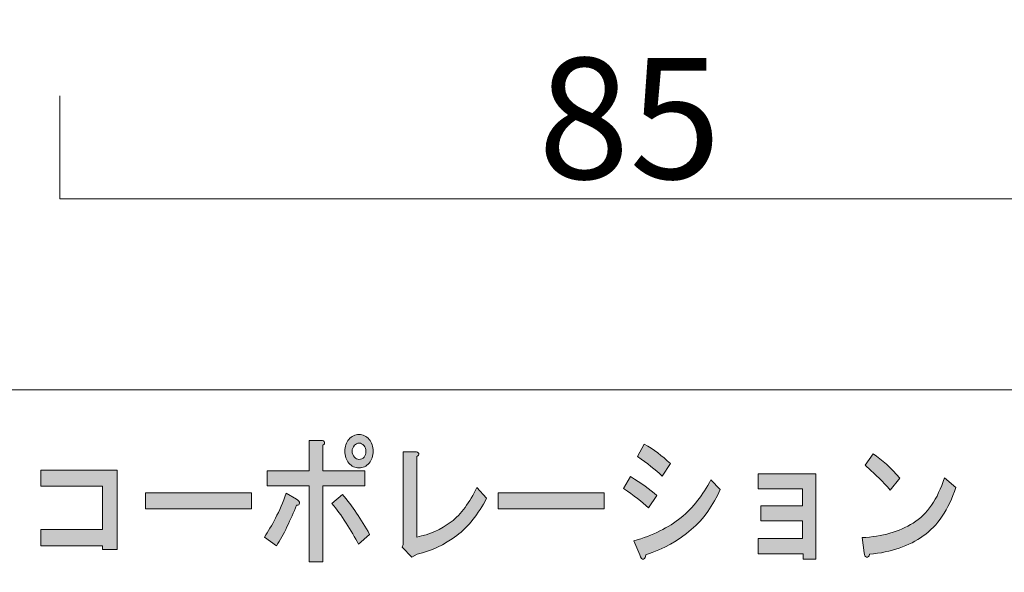
# Model space of a CAD drawing. Units: inches. Extents: x -43 to 253, y 43 to 253.
# Drawn here: x 10 to 45, y 61 to 81 of the extents above; entities that cross this region are included whole.
import ezdxf

# ---------------------------------------------------------------- set-up
doc = ezdxf.new("R2010")
doc.units = ezdxf.units.IN
doc.header["$MEASUREMENT"] = 0
doc.layers.add('儗僀儎乕 1', color=7, linetype='Continuous')

# ---------------------------------------------------------------- blocks, each defined once
blk = doc.blocks.new('block 8')
at = {"layer": '儗僀儎乕 1', "true_color": 0xffffff}
h = blk.add_hatch(color=7, dxfattribs=at)
h.dxf.hatch_style = 2
edge = h.paths.add_edge_path()
edge.add_spline(control_points=[(19.676, 62.646), (19.556, 62.388), (19.43, 62.163), (19.299, 61.97), (19.299, 61.97), (18.872, 62.279), (18.872, 62.279), (19.003, 62.472), (19.135, 62.697), (19.266, 62.954), (19.408, 63.224), (19.534, 63.52), (19.643, 63.842), (19.643, 63.842), (20.02, 63.63), (20.02, 63.63), (20.097, 63.591), (20.13, 63.546), (20.118, 63.494), (20.118, 63.443), (20.086, 63.417), (20.02, 63.417), (19.922, 63.173), (19.807, 62.916), (19.676, 62.646)], knot_values=[0, 0, 0, 0, 1, 1, 1, 2, 2, 2, 3, 3, 3, 4, 4, 4, 5, 5, 5, 6, 6, 6, 7, 7, 7, 8, 8, 8, 8], degree=3, periodic=1)
edge = h.paths.add_edge_path()
edge.add_spline(control_points=[(21.02, 65.675), (21.031, 65.636), (21.01, 65.597), (20.955, 65.559), (20.955, 65.559), (20.955, 64.652), (20.955, 64.652), (20.955, 64.652), (22.464, 64.652), (22.464, 64.652), (22.464, 64.652), (22.464, 64.112), (22.464, 64.112), (22.464, 64.112), (20.955, 64.112), (20.955, 64.112), (20.955, 64.112), (20.955, 61.392), (20.955, 61.392), (20.955, 61.392), (20.463, 61.392), (20.463, 61.392), (20.463, 61.392), (20.463, 64.112), (20.463, 64.112), (20.463, 64.112), (18.971, 64.112), (18.971, 64.112), (18.971, 64.112), (18.971, 64.652), (18.971, 64.652), (18.971, 64.652), (20.463, 64.652), (20.463, 64.652), (20.463, 64.652), (20.463, 65.732), (20.463, 65.732), (20.463, 65.732), (20.889, 65.732), (20.889, 65.732), (20.966, 65.732), (21.01, 65.713), (21.02, 65.675)], knot_values=[0, 0, 0, 0, 1, 1, 1, 2, 2, 2, 3, 3, 3, 4, 4, 4, 5, 5, 5, 6, 6, 6, 7, 7, 7, 8, 8, 8, 9, 9, 9, 10, 10, 10, 11, 11, 11, 12, 12, 12, 13, 13, 13, 14, 14, 14, 14], degree=3, periodic=1)
edge = h.paths.add_edge_path()
edge.add_spline(control_points=[(22.628, 62.376), (22.628, 62.376), (22.234, 62.028), (22.234, 62.028), (22.103, 62.26), (21.955, 62.511), (21.791, 62.781), (21.616, 63.051), (21.447, 63.282), (21.283, 63.475), (21.283, 63.475), (21.66, 63.803), (21.66, 63.803), (22.01, 63.391), (22.332, 62.916), (22.628, 62.376)], knot_values=[0, 0, 0, 0, 1, 1, 1, 2, 2, 2, 3, 3, 3, 4, 4, 4, 5, 5, 5, 5], degree=3, periodic=1)
edge = h.paths.add_edge_path()
edge.add_spline(control_points=[(22.611, 65.771), (22.71, 65.655), (22.759, 65.514), (22.759, 65.347), (22.759, 65.179), (22.71, 65.038), (22.611, 64.922), (22.513, 64.806), (22.392, 64.749), (22.25, 64.749), (22.108, 64.749), (21.988, 64.806), (21.89, 64.922), (21.791, 65.038), (21.742, 65.179), (21.742, 65.347), (21.742, 65.514), (21.791, 65.655), (21.89, 65.771), (21.988, 65.887), (22.108, 65.945), (22.25, 65.945), (22.392, 65.945), (22.513, 65.887), (22.611, 65.771)], knot_values=[0, 0, 0, 0, 1, 1, 1, 2, 2, 2, 3, 3, 3, 4, 4, 4, 5, 5, 5, 6, 6, 6, 7, 7, 7, 8, 8, 8, 8], degree=3, periodic=1)
edge = h.paths.add_edge_path()
edge.add_spline(control_points=[(22.431, 65.134), (22.474, 65.186), (22.496, 65.257), (22.496, 65.347), (22.496, 65.424), (22.474, 65.488), (22.431, 65.539), (22.376, 65.604), (22.316, 65.636), (22.25, 65.636), (22.185, 65.636), (22.13, 65.61), (22.086, 65.559), (22.032, 65.494), (22.004, 65.424), (22.004, 65.347), (22.004, 65.269), (22.032, 65.199), (22.086, 65.134), (22.13, 65.083), (22.185, 65.057), (22.25, 65.057), (22.327, 65.057), (22.387, 65.083), (22.431, 65.134)], knot_values=[0, 0, 0, 0, 1, 1, 1, 2, 2, 2, 3, 3, 3, 4, 4, 4, 5, 5, 5, 6, 6, 6, 7, 7, 7, 8, 8, 8, 8], degree=3, periodic=1)
h = blk.add_hatch(color=7, dxfattribs=at)
h.dxf.hatch_style = 2
edge = h.paths.add_edge_path()
edge.add_spline(control_points=[(31.955, 64.44), (32.338, 64.208), (32.649, 63.983), (32.89, 63.765), (32.89, 63.765), (32.595, 63.321), (32.595, 63.321), (32.365, 63.54), (32.07, 63.771), (31.709, 64.015), (31.709, 64.015), (31.955, 64.44), (31.955, 64.44)], knot_values=[0, 0, 0, 0, 1, 1, 1, 2, 2, 2, 3, 3, 3, 4, 4, 4, 4], degree=3, periodic=1)
edge = h.paths.add_edge_path()
edge.add_spline(control_points=[(32.496, 61.642), (32.496, 61.565), (32.469, 61.514), (32.414, 61.488), (32.37, 61.475), (32.327, 61.527), (32.283, 61.642), (32.283, 61.642), (32.07, 62.144), (32.07, 62.144), (32.748, 62.337), (33.311, 62.614), (33.759, 62.974), (34.196, 63.334), (34.551, 63.784), (34.825, 64.324), (34.825, 64.324), (35.153, 63.977), (35.153, 63.977), (34.672, 62.845), (33.786, 62.067), (32.496, 61.642)], knot_values=[0, 0, 0, 0, 1, 1, 1, 2, 2, 2, 3, 3, 3, 4, 4, 4, 5, 5, 5, 6, 6, 6, 7, 7, 7, 7], degree=3, periodic=1)
edge = h.paths.add_edge_path()
edge.add_spline(control_points=[(33.087, 64.459), (32.846, 64.691), (32.551, 64.922), (32.201, 65.154), (32.201, 65.154), (32.447, 65.597), (32.447, 65.597), (32.775, 65.417), (33.086, 65.186), (33.382, 64.903), (33.382, 64.903), (33.087, 64.459), (33.087, 64.459)], knot_values=[0, 0, 0, 0, 1, 1, 1, 2, 2, 2, 3, 3, 3, 4, 4, 4, 4], degree=3, periodic=1)
h = blk.add_hatch(color=7, dxfattribs=at)
h.dxf.hatch_style = 2
edge = h.paths.add_edge_path()
edge.add_spline(control_points=[(24.383, 65.269), (24.394, 65.231), (24.372, 65.192), (24.317, 65.154), (24.317, 65.154), (24.317, 62.279), (24.317, 62.279), (24.765, 62.369), (25.175, 62.549), (25.547, 62.819), (25.897, 63.102), (26.203, 63.514), (26.465, 64.054), (26.465, 64.054), (26.81, 63.668), (26.81, 63.668), (26.514, 63.089), (26.159, 62.646), (25.744, 62.337), (25.296, 62.002), (24.826, 61.777), (24.334, 61.662), (24.334, 61.662), (24.137, 61.565), (24.137, 61.565), (24.137, 61.565), (23.793, 61.912), (23.793, 61.912), (23.793, 61.912), (23.825, 62.009), (23.825, 62.009), (23.825, 62.009), (23.825, 65.327), (23.825, 65.327), (23.825, 65.327), (24.252, 65.327), (24.252, 65.327), (24.328, 65.327), (24.372, 65.308), (24.383, 65.269)], knot_values=[0, 0, 0, 0, 1, 1, 1, 2, 2, 2, 3, 3, 3, 4, 4, 4, 5, 5, 5, 6, 6, 6, 7, 7, 7, 8, 8, 8, 9, 9, 9, 10, 10, 10, 11, 11, 11, 12, 12, 12, 13, 13, 13, 13], degree=3, periodic=1)
h = blk.add_hatch(color=7, dxfattribs=at)
h.dxf.hatch_style = 2
edge = h.paths.add_edge_path()
edge.add_spline(control_points=[(42.418, 62.318), (41.915, 61.958), (41.276, 61.739), (40.5, 61.662), (40.478, 61.585), (40.44, 61.552), (40.385, 61.565), (40.341, 61.578), (40.314, 61.63), (40.303, 61.72), (40.303, 61.72), (40.237, 62.26), (40.237, 62.26), (40.948, 62.298), (41.555, 62.472), (42.058, 62.781), (42.561, 63.089), (42.932, 63.63), (43.173, 64.401), (43.173, 64.401), (43.583, 64.054), (43.583, 64.054), (43.32, 63.256), (42.932, 62.678), (42.418, 62.318)], knot_values=[0, 0, 0, 0, 1, 1, 1, 2, 2, 2, 3, 3, 3, 4, 4, 4, 5, 5, 5, 6, 6, 6, 7, 7, 7, 8, 8, 8, 8], degree=3, periodic=1)
edge = h.paths.add_edge_path()
edge.add_spline(control_points=[(41.582, 64.382), (41.582, 64.382), (41.238, 63.958), (41.238, 63.958), (41.107, 64.112), (40.948, 64.279), (40.762, 64.459), (40.565, 64.639), (40.423, 64.768), (40.336, 64.845), (40.336, 64.845), (40.631, 65.25), (40.631, 65.25), (40.948, 65.044), (41.265, 64.755), (41.582, 64.382)], knot_values=[0, 0, 0, 0, 1, 1, 1, 2, 2, 2, 3, 3, 3, 4, 4, 4, 5, 5, 5, 5], degree=3, periodic=1)
h = blk.add_hatch(color=7, dxfattribs=at)
h.dxf.hatch_style = 2
h.paths.add_polyline_path([(13.606, 61.835), (13.082, 61.835), (13.082, 61.97), (10.884, 61.97), (10.884, 62.549), (13.082, 62.549), (13.082, 64.093), (10.884, 64.093), (10.884, 64.671), (13.606, 64.671)])
h = blk.add_hatch(color=7, dxfattribs=at)
h.dxf.hatch_style = 2
h.paths.add_polyline_path([(38.58, 61.491), (38.12, 61.491), (38.12, 61.684), (36.513, 61.684), (36.513, 62.224), (38.104, 62.224), (38.104, 62.861), (36.612, 62.861), (36.612, 63.401), (38.104, 63.401), (38.104, 63.999), (36.513, 63.999), (36.513, 64.539), (38.58, 64.539)])
h = blk.add_hatch(color=7, dxfattribs=at)
h.dxf.hatch_style = 2
h.paths.add_polyline_path([(14.625, 63.282), (14.625, 63.861), (18.413, 63.861), (18.413, 63.282)])
h = blk.add_hatch(color=7, dxfattribs=at)
h.dxf.hatch_style = 2
h.paths.add_polyline_path([(27.219, 63.282), (27.219, 63.861), (31.007, 63.861), (31.007, 63.282)])
at = {"layer": '儗僀儎乕 1', "lineweight": 0}
for points in [[(13.606, 61.835), (13.082, 61.835), (13.082, 61.97), (10.884, 61.97), (10.884, 62.549), (13.082, 62.549), (13.082, 64.093), (10.884, 64.093), (10.884, 64.671), (13.606, 64.671), (13.606, 61.835)], [(38.58, 61.491), (38.12, 61.491), (38.12, 61.684), (36.513, 61.684), (36.513, 62.224), (38.104, 62.224), (38.104, 62.861), (36.612, 62.861), (36.612, 63.401), (38.104, 63.401), (38.104, 63.999), (36.513, 63.999), (36.513, 64.539), (38.58, 64.539), (38.58, 61.491)], [(14.625, 63.282), (14.625, 63.861), (18.413, 63.861), (18.413, 63.282), (14.625, 63.282)], [(27.219, 63.282), (27.219, 63.861), (31.007, 63.861), (31.007, 63.282), (27.219, 63.282)]]:
    blk.add_lwpolyline(points, dxfattribs=at)
for points, knots in [([(22.611, 65.771), (22.71, 65.655), (22.759, 65.514), (22.759, 65.347), (22.759, 65.179), (22.71, 65.038), (22.611, 64.922), (22.513, 64.806), (22.392, 64.749), (22.25, 64.749), (22.108, 64.749), (21.988, 64.806), (21.89, 64.922), (21.791, 65.038), (21.742, 65.179), (21.742, 65.347), (21.742, 65.514), (21.791, 65.655), (21.89, 65.771), (21.988, 65.887), (22.108, 65.945), (22.25, 65.945), (22.392, 65.945), (22.513, 65.887), (22.611, 65.771)], [0, 0, 0, 0, 1, 1, 1, 2, 2, 2, 3, 3, 3, 4, 4, 4, 5, 5, 5, 6, 6, 6, 7, 7, 7, 8, 8, 8, 8]), ([(21.02, 65.675), (21.031, 65.636), (21.01, 65.597), (20.955, 65.559), (20.955, 65.559), (20.955, 64.652), (20.955, 64.652), (20.955, 64.652), (22.464, 64.652), (22.464, 64.652), (22.464, 64.652), (22.464, 64.112), (22.464, 64.112), (22.464, 64.112), (20.955, 64.112), (20.955, 64.112), (20.955, 64.112), (20.955, 61.392), (20.955, 61.392), (20.955, 61.392), (20.463, 61.392), (20.463, 61.392), (20.463, 61.392), (20.463, 64.112), (20.463, 64.112), (20.463, 64.112), (18.971, 64.112), (18.971, 64.112), (18.971, 64.112), (18.971, 64.652), (18.971, 64.652), (18.971, 64.652), (20.463, 64.652), (20.463, 64.652), (20.463, 64.652), (20.463, 65.732), (20.463, 65.732), (20.463, 65.732), (20.889, 65.732), (20.889, 65.732), (20.966, 65.732), (21.01, 65.713), (21.02, 65.675)], [0, 0, 0, 0, 1, 1, 1, 2, 2, 2, 3, 3, 3, 4, 4, 4, 5, 5, 5, 6, 6, 6, 7, 7, 7, 8, 8, 8, 9, 9, 9, 10, 10, 10, 11, 11, 11, 12, 12, 12, 13, 13, 13, 14, 14, 14, 14]), ([(22.431, 65.134), (22.474, 65.186), (22.496, 65.257), (22.496, 65.347), (22.496, 65.424), (22.474, 65.488), (22.431, 65.539), (22.376, 65.604), (22.316, 65.636), (22.25, 65.636), (22.185, 65.636), (22.13, 65.61), (22.086, 65.559), (22.032, 65.494), (22.004, 65.424), (22.004, 65.347), (22.004, 65.269), (22.032, 65.199), (22.086, 65.134), (22.13, 65.083), (22.185, 65.057), (22.25, 65.057), (22.327, 65.057), (22.387, 65.083), (22.431, 65.134)], [0, 0, 0, 0, 1, 1, 1, 2, 2, 2, 3, 3, 3, 4, 4, 4, 5, 5, 5, 6, 6, 6, 7, 7, 7, 8, 8, 8, 8]), ([(33.087, 64.459), (32.846, 64.691), (32.551, 64.922), (32.201, 65.154), (32.201, 65.154), (32.447, 65.597), (32.447, 65.597), (32.775, 65.417), (33.086, 65.186), (33.382, 64.903), (33.382, 64.903), (33.087, 64.459), (33.087, 64.459)], [0, 0, 0, 0, 1, 1, 1, 2, 2, 2, 3, 3, 3, 4, 4, 4, 4]), ([(24.383, 65.269), (24.394, 65.231), (24.372, 65.192), (24.317, 65.154), (24.317, 65.154), (24.317, 62.279), (24.317, 62.279), (24.765, 62.369), (25.175, 62.549), (25.547, 62.819), (25.897, 63.102), (26.203, 63.514), (26.465, 64.054), (26.465, 64.054), (26.81, 63.668), (26.81, 63.668), (26.514, 63.089), (26.159, 62.646), (25.744, 62.337), (25.296, 62.002), (24.826, 61.777), (24.334, 61.662), (24.334, 61.662), (24.137, 61.565), (24.137, 61.565), (24.137, 61.565), (23.793, 61.912), (23.793, 61.912), (23.793, 61.912), (23.825, 62.009), (23.825, 62.009), (23.825, 62.009), (23.825, 65.327), (23.825, 65.327), (23.825, 65.327), (24.252, 65.327), (24.252, 65.327), (24.328, 65.327), (24.372, 65.308), (24.383, 65.269)], [0, 0, 0, 0, 1, 1, 1, 2, 2, 2, 3, 3, 3, 4, 4, 4, 5, 5, 5, 6, 6, 6, 7, 7, 7, 8, 8, 8, 9, 9, 9, 10, 10, 10, 11, 11, 11, 12, 12, 12, 13, 13, 13, 13]), ([(41.582, 64.382), (41.582, 64.382), (41.238, 63.958), (41.238, 63.958), (41.107, 64.112), (40.948, 64.279), (40.762, 64.459), (40.565, 64.639), (40.423, 64.768), (40.336, 64.845), (40.336, 64.845), (40.631, 65.25), (40.631, 65.25), (40.948, 65.044), (41.265, 64.755), (41.582, 64.382)], [0, 0, 0, 0, 1, 1, 1, 2, 2, 2, 3, 3, 3, 4, 4, 4, 5, 5, 5, 5]), ([(31.955, 64.44), (32.338, 64.208), (32.649, 63.983), (32.89, 63.765), (32.89, 63.765), (32.595, 63.321), (32.595, 63.321), (32.365, 63.54), (32.07, 63.771), (31.709, 64.015), (31.709, 64.015), (31.955, 64.44), (31.955, 64.44)], [0, 0, 0, 0, 1, 1, 1, 2, 2, 2, 3, 3, 3, 4, 4, 4, 4]), ([(42.418, 62.318), (41.915, 61.958), (41.276, 61.739), (40.5, 61.662), (40.478, 61.585), (40.44, 61.552), (40.385, 61.565), (40.341, 61.578), (40.314, 61.63), (40.303, 61.72), (40.303, 61.72), (40.237, 62.26), (40.237, 62.26), (40.948, 62.298), (41.555, 62.472), (42.058, 62.781), (42.561, 63.089), (42.932, 63.63), (43.173, 64.401), (43.173, 64.401), (43.583, 64.054), (43.583, 64.054), (43.32, 63.256), (42.932, 62.678), (42.418, 62.318)], [0, 0, 0, 0, 1, 1, 1, 2, 2, 2, 3, 3, 3, 4, 4, 4, 5, 5, 5, 6, 6, 6, 7, 7, 7, 8, 8, 8, 8]), ([(32.496, 61.642), (32.496, 61.565), (32.469, 61.514), (32.414, 61.488), (32.37, 61.475), (32.327, 61.527), (32.283, 61.642), (32.283, 61.642), (32.07, 62.144), (32.07, 62.144), (32.748, 62.337), (33.311, 62.614), (33.759, 62.974), (34.196, 63.334), (34.551, 63.784), (34.825, 64.324), (34.825, 64.324), (35.153, 63.977), (35.153, 63.977), (34.672, 62.845), (33.786, 62.067), (32.496, 61.642)], [0, 0, 0, 0, 1, 1, 1, 2, 2, 2, 3, 3, 3, 4, 4, 4, 5, 5, 5, 6, 6, 6, 7, 7, 7, 7]), ([(19.676, 62.646), (19.556, 62.388), (19.43, 62.163), (19.299, 61.97), (19.299, 61.97), (18.872, 62.279), (18.872, 62.279), (19.003, 62.472), (19.135, 62.697), (19.266, 62.954), (19.408, 63.224), (19.534, 63.52), (19.643, 63.842), (19.643, 63.842), (20.02, 63.63), (20.02, 63.63), (20.097, 63.591), (20.13, 63.546), (20.118, 63.494), (20.118, 63.443), (20.086, 63.417), (20.02, 63.417), (19.922, 63.173), (19.807, 62.916), (19.676, 62.646)], [0, 0, 0, 0, 1, 1, 1, 2, 2, 2, 3, 3, 3, 4, 4, 4, 5, 5, 5, 6, 6, 6, 7, 7, 7, 8, 8, 8, 8]), ([(22.628, 62.376), (22.628, 62.376), (22.234, 62.028), (22.234, 62.028), (22.103, 62.26), (21.955, 62.511), (21.791, 62.781), (21.616, 63.051), (21.447, 63.282), (21.283, 63.475), (21.283, 63.475), (21.66, 63.803), (21.66, 63.803), (22.01, 63.391), (22.332, 62.916), (22.628, 62.376)], [0, 0, 0, 0, 1, 1, 1, 2, 2, 2, 3, 3, 3, 4, 4, 4, 5, 5, 5, 5])]:
    blk.add_open_spline(points, degree=3, knots=knots, dxfattribs=at)
blk = doc.blocks.new('block 2')
at = {"layer": '儗僀儎乕 1', "color": 7, "lineweight": 18, "true_color": 0xffffff}
for points in [[(245.54, 247.439), (-38.326, 247.439), (-38.326, 67.543), (245.54, 67.543), (245.54, 247.439)], [(-38.326, 51.541), (46.214, 51.541), (46.214, 67.543), (-38.326, 67.543), (-38.326, 51.541)]]:
    blk.add_lwpolyline(points, dxfattribs=at)
at = {"layer": '儗僀儎乕 1'}
blk.add_blockref('block 8', (0, 0), dxfattribs=at)

msp = doc.modelspace()

# ---------------------------------------------------------------- linework, layer by layer
at = {"layer": '儗僀儎乕 1', "color": 7, "lineweight": 18, "true_color": 0xffffff}
msp.add_lwpolyline([(53.998, 78.047), (53.998, 74.369), (11.552, 74.37), (11.552, 78.048)], dxfattribs=at)

# ---------------------------------------------------------------- block references
at = {"layer": '儗僀儎乕 1'}
msp.add_blockref('block 2', (0, 0), dxfattribs=at)

# ---------------------------------------------------------------- texts
at = {"layer": '儗僀儎乕 1', "color": 7, "true_color": 0xffffff, "insert": (28.65, 75.087), "char_height": 4.318, "attachment_point": 7}
msp.add_mtext('\\fMS PGothic|b0|i0|c0|p34;\\W1;85', dxfattribs=at)

doc.saveas('drawing.dxf')
